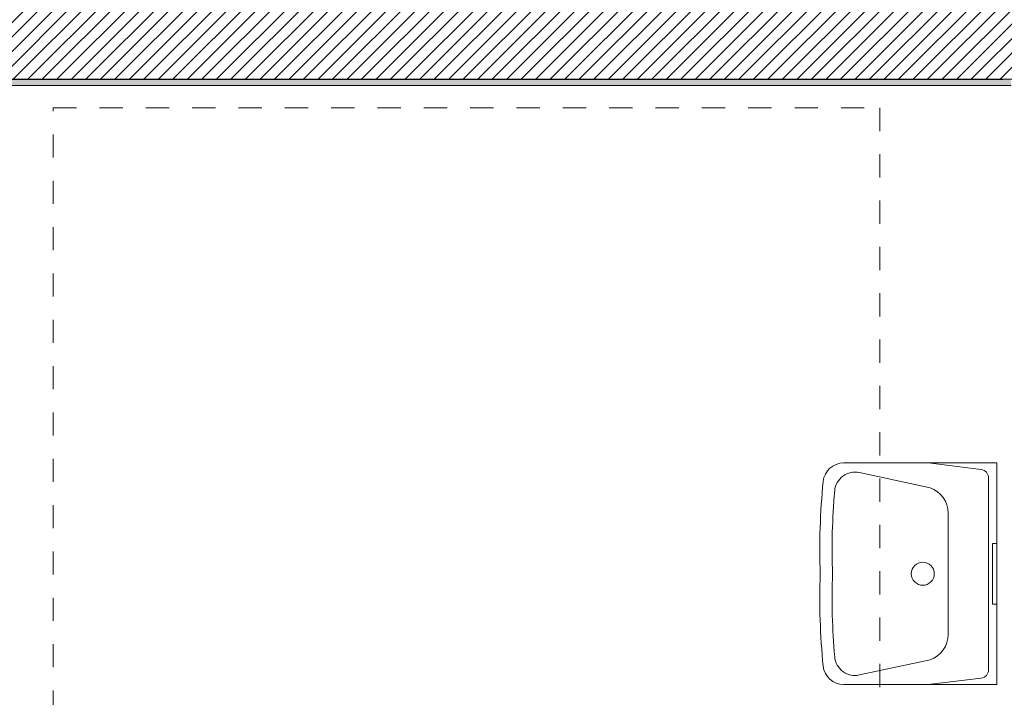
# Model space of a CAD drawing. Extents: x -5531 to 498, y -2287 to 549.
# Drawn here: x -1515 to -1275, y -1809 to -1644 of the extents above; entities that cross this region are included whole.
import ezdxf

# ---------------------------------------------------------------- set-up
doc = ezdxf.new("R2010")
doc.units = 0
doc.header["$MEASUREMENT"] = 0
for name, pattern in [('CACHE2', [37500, 25000, -12500]), ('Traitillé fin', [3, 2, -1]), ('Traits', [5.644444, 2.822222, -2.822222])]:
    doc.linetypes.add(name, pattern=pattern)
for name, color, linetype, lineweight in [('A1E0----EV(elements_en_vue)', 5, 'Continuous', 9), ('A1E04---E-(escaliers_paliers_rampes)', 7, 'Continuous', 9), ('A1I41---E-(appareils_sanitaires)', 5, 'Continuous', 0), ('A1M1----E-(elements_non_porteurs)', 6, 'Continuous', 25), ('A1M1----H-(hachures_non_porteurs)', 253, 'Continuous', 0), ('A1M4----E-(revetements_murs)', 7, 'Continuous', 5)]:
    doc.layers.add(name, color=color, linetype=linetype, lineweight=lineweight)

msp = doc.modelspace()

# ---------------------------------------------------------------- hatches: boundary and pattern name
at = {"layer": 'A1M1----H-(hachures_non_porteurs)', "linetype": 'Continuous', "lineweight": 0}
h = msp.add_hatch(dxfattribs=at)
h.set_pattern_fill('MURS_DE_SEPARATION_0001', color=256, scale=5, style=0, pattern_type=2)
h.set_pattern_definition([(45, (-1584.1992, -5049.5388), (-1.767767, 1.767767), [])])
h.paths.add_polyline_path([(-1267.5, -1638.5), (-1850, -1638.5), (-1850, -1658.5), (-1267.5, -1658.5)])
at = {"layer": 'A1M4----E-(revetements_murs)', "linetype": 'Continuous', "lineweight": 0}
msp.add_hatch(color=254, dxfattribs=at).paths.add_polyline_path([(-1273.5, -1658.5), (-1881.5, -1658.5), (-1881.5, -1660), (-1273.5, -1660)])

# ---------------------------------------------------------------- linework, layer by layer
at = {"layer": 'A1E0----EV(elements_en_vue)', "linetype": 'Traits', "ltscale": 2}
for p, q in [((-1506.84, -1665.5), (-1305.51, -1665.5)), ((-1506.84, -1869.5), (-1506.84, -1665.5)), ((-1305.51, -1665.5), (-1305.51, -1869.5))]:
    msp.add_line(p, q, dxfattribs=at)
at = {"layer": 'A1E04---E-(escaliers_paliers_rampes)', "linetype": 'Traitillé fin', "ltscale": 2}
msp.add_line((-1240.5, -1658.5), (-1789, -1658.5), dxfattribs=at)
at = {"layer": 'A1I41---E-(appareils_sanitaires)', "linetype": 'CACHE2', "lineweight": 0}
for p, q in [((-1278, -1771.6), (-1277, -1771.6)), ((-1278, -1771.6), (-1278, -1786.4)), ((-1277, -1786.4), (-1278, -1786.4))]:
    msp.add_line(p, q, dxfattribs=at)
at = {"layer": 'A1I41---E-(appareils_sanitaires)', "linetype": 'Continuous', "lineweight": 0, "flags": 128}
for points in [[(-1320, -1779, 0.033668), (-1319.27, -1801.5, 0.385252), (-1314.29, -1806), (-1277, -1806), (-1277, -1752), (-1314.29, -1752, 0.385252), (-1319.27, -1756.5, 0.033668), (-1320, -1779)], [(-1317, -1779, -0.030792), (-1316.47, -1758.79, -0.4517), (-1310.43, -1754.34), (-1293.23, -1758.08, -0.322011), (-1288.8, -1764.24), (-1288.8, -1793.76, -0.322011), (-1293.23, -1799.93), (-1310.43, -1803.66, -0.4517), (-1316.47, -1799.22, -0.030792), (-1317, -1779)]]:
    msp.add_lwpolyline(points, format="xyb", close=True, dxfattribs=at)
msp.add_lwpolyline([(-1293.66, -1752), (-1280.8, -1753.6, -0.382339), (-1279, -1755.59), (-1279, -1802.41, -0.382339), (-1280.8, -1804.4), (-1293.66, -1806)], format="xyb", dxfattribs=at)
at = {"layer": 'A1I41---E-(appareils_sanitaires)', "linetype": 'Continuous', "lineweight": 0}
msp.add_circle((-1295, -1779), 2.8, dxfattribs=at)
at = {"layer": 'A1M1----E-(elements_non_porteurs)', "linetype": 'Continuous', "flags": 128}
msp.add_lwpolyline([(-1850, -1658.5), (-1275.5, -1658.5)], dxfattribs=at)
at = {"layer": 'A1M4----E-(revetements_murs)', "linetype": 'Continuous', "flags": 128}
for points in [[(-1273.5, -1658.5), (-1880, -1658.5)], [(-1881.5, -1660), (-1273.5, -1660)]]:
    msp.add_lwpolyline(points, dxfattribs=at)

doc.saveas('drawing.dxf')
